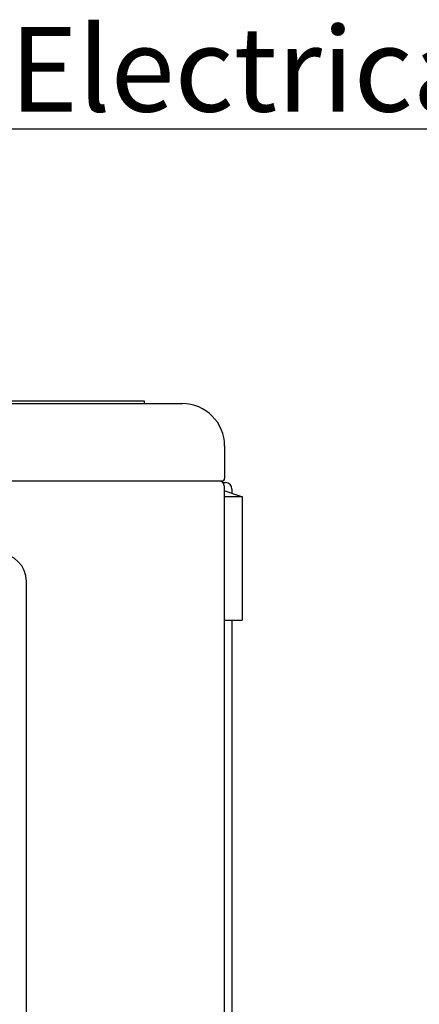
# Model space of a CAD drawing. Extents: x 62 to 455, y -160 to 107.
# Drawn here: x 314 to 328, y -21 to 14 of the extents above; entities that cross this region are included whole.
import ezdxf

# ---------------------------------------------------------------- set-up
doc = ezdxf.new("R2010")
doc.units = 0
doc.header["$LTSCALE"] = 2
doc.header["$MEASUREMENT"] = 0
doc.layers.add('255', color=7, linetype='Continuous')
doc.styles.add('SLDTEXTSTYLE33', font='ARIAL.TTF', dxfattribs={"width": 0.948})

msp = doc.modelspace()

# ---------------------------------------------------------------- linework, layer by layer
at = {"color": 7, "linetype": 'Continuous'}
for p, q in [((293.247, 0.386), (319.147, 0.386)), ((312.497, 0.486), (317.497, 0.486)), ((317.497, 0.486), (318.297, 0.486)), ((318.297, 0.486), (318.297, 0.386)), ((319.147, 0.386), (319.647, 0.386)), ((321.147, -1.114), (321.147, -2.264)), ((319.147, -2.364), (311.222, -2.364)), ((321.047, -2.364), (319.147, -2.364)), ((321.107, -2.344), (321.05, -2.387)), ((321.083, -2.414), (321.177, -2.414)), ((321.127, -2.524), (321.127, -60.714)), ((321.717, -2.909), (321.127, -2.701)), ((321.407, -2.644), (321.407, -2.8)), ((321.127, -2.909), (321.767, -2.909)), ((321.767, -2.909), (321.767, -7.289)), ((314.127, -60.614), (314.127, -5.924)), ((321.127, -7.289), (321.767, -7.289)), ((321.407, -7.289), (321.407, -58.864))]:
    msp.add_line(p, q, dxfattribs=at)
for centre, radius, start, end in [((319.647, -1.114), 1.5, 0, 90), ((320.967, -2.524), 0.16, 0, 90), ((321.047, -2.264), 0.1, 270, 0), ((321.007, -2.464), 0.1, 30, 57.9701), ((321.177, -2.644), 0.23, 0, 90), ((313.127, -5.924), 1, 0, 90)]:
    msp.add_arc(centre, radius, start, end, dxfattribs=at)
at = {"layer": '255', "color": 0}
msp.add_line((313.462, 10.13), (338.414, 10.13), dxfattribs=at)

# ---------------------------------------------------------------- texts
at = {"layer": '255', "color": 0, "insert": (313.536, 13.738), "char_height": 3, "attachment_point": 1, "style": 'SLDTEXTSTYLE33'}
msp.add_mtext('Electrical part', dxfattribs=at)

doc.saveas('drawing.dxf')
